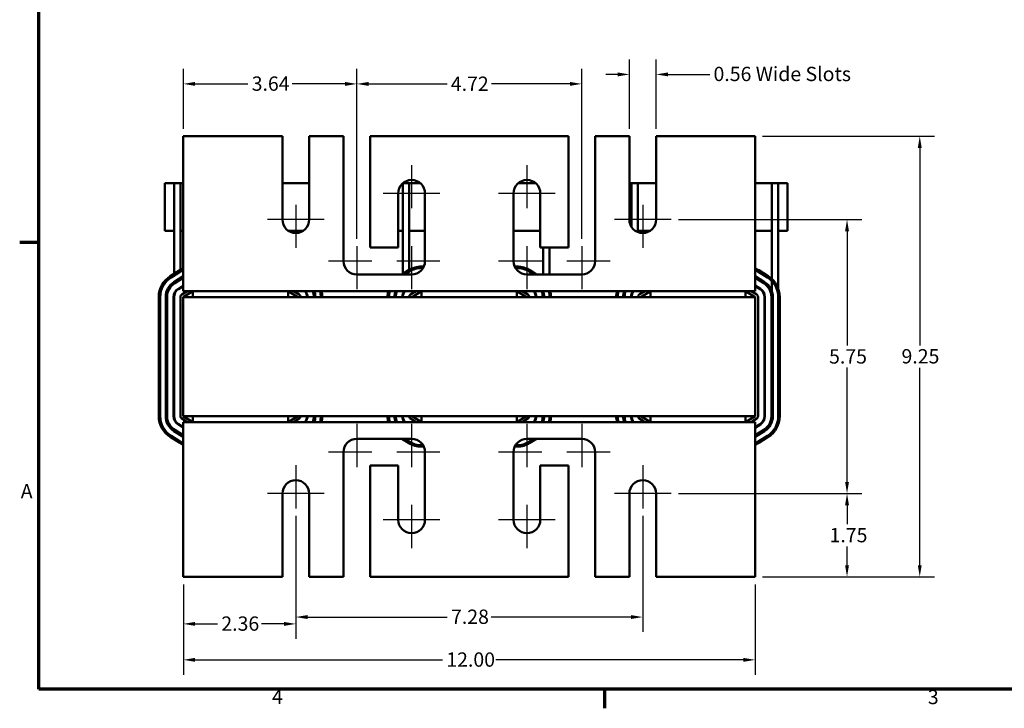
# Model space of a CAD drawing. Units: inches. Extents: x 1.2 to 53.8, y 0.6 to 41.9.
# Drawn here: x 1.5 to 22.1, y 0.9 to 15.3 of the extents above; entities that cross this region are included whole.
import ezdxf

# ---------------------------------------------------------------- set-up
doc = ezdxf.new("R2010")
doc.units = ezdxf.units.IN
doc.header["$LTSCALE"] = 2.5
doc.header["$MEASUREMENT"] = 0
doc.layers.get('0').update_dxf_attribs({"lineweight": 25})
for name, color, linetype, lineweight in [('Border (ANSI)', 7, 'Continuous', 70), ('Center Mark (ANSI)', 7, 'Continuous', 25), ('Dimension (ANSI)', 7, 'Continuous', 25), ('Visible (ANSI)', 7, 'Continuous', 50)]:
    doc.layers.add(name, color=color, linetype=linetype, lineweight=lineweight)
doc.styles.add('Note Text (ANSI)', font='tahoma.ttf')
doc.dimstyles.new('Default (ANSI)', dxfattribs={"dimscale": 2.5, "dimtxt": 0.12, "dimasz": 0.098425, "dimexe": 0.125, "dimexo": 0.0625, "dimgap": 0.031496, "dimtad": 0, "dimtih": 1, "dimtoh": 1, "dimrnd": 1e-08, "dimzin": 0, "dimdsep": 46, "dimtxsty": 'Note Text (ANSI)', "dimcen": 0.09, "dimdle": 0.393701, "dimclrd": 256, "dimclre": 256, "dimclrt": 256, "dimadec": 0, "dimazin": 1, "dimtfac": 1, "dimtofl": 0, "dimtmove": 0, "dimatfit": 3, "dimfxl": 1, "dimtolj": 1, "dimtzin": 4, "dimlwd": -1, "dimlwe": -1, "dimarcsym": 0})

# ---------------------------------------------------------------- blocks, each defined once
blk = doc.blocks.new('Borders Default Border')
at = {"layer": 'Border (ANSI)'}
for p, q in [((0.75, 4.25), (0.59, 4.25)), ((5.5, 0.5), (5.5, 0.34))]:
    blk.add_line(p, q, dxfattribs=at)
at = {"layer": 'Border (ANSI)', "flags": 128}
blk.add_lwpolyline([(0.75, 0.5), (0.75, 16.5), (21.25, 16.5), (21.25, 0.5), (0.75, 0.5)], dxfattribs=at)
at = {"layer": 'Border (ANSI)', "char_height": 0.12, "attachment_point": 7, "style": 'Note Text (ANSI)'}
for s, insert in [('A', (0.599, 2.065)), ('4', (2.7081, 0.34)), ('3', (8.2127, 0.3375))]:
    blk.add_mtext(s, dxfattribs=dict(at, insert=insert))
blk = doc.blocks.new('*D11')
at = {"layer": 'Defpoints', "color": 0, "transparency": 16777216}
for p in [(16.909, 12.856), (16.909, 3.606), (20.362, 3.606)]:
    blk.add_point(p, dxfattribs=at)
at = {"layer": 'Dimension (ANSI)', "transparency": 16777216}
for p, q in [((17.065, 12.856), (20.674, 12.856)), ((20.362, 12.61), (20.362, 8.466)), ((20.362, 3.852), (20.362, 7.996)), ((17.065, 3.606), (20.674, 3.606))]:
    blk.add_line(p, q, dxfattribs=at)
for points in [[(20.321, 12.61), (20.403, 12.61), (20.362, 12.856)], [(20.321, 3.852), (20.403, 3.852), (20.362, 3.606)]]:
    blk.add_solid(points, dxfattribs=at)
at = {"layer": 'Dimension (ANSI)', "transparency": 16777216, "insert": (19.979, 8.387), "char_height": 0.3, "attachment_point": 1, "style": 'Note Text (ANSI)'}
blk.add_mtext('\\A1;9.25', dxfattribs=at)
blk = doc.blocks.new('*D12')
at = {"layer": 'Defpoints', "color": 0, "transparency": 16777216}
for p in [(15.142, 11.106), (15.142, 5.356), (18.836, 5.356)]:
    blk.add_point(p, dxfattribs=at)
at = {"layer": 'Dimension (ANSI)', "transparency": 16777216}
for p, q in [((15.299, 11.106), (19.148, 11.106)), ((18.836, 10.86), (18.836, 8.462)), ((18.836, 5.602), (18.836, 7.999)), ((15.299, 5.356), (19.148, 5.356))]:
    blk.add_line(p, q, dxfattribs=at)
for points in [[(18.795, 10.86), (18.877, 10.86), (18.836, 11.106)], [(18.795, 5.602), (18.877, 5.602), (18.836, 5.356)]]:
    blk.add_solid(points, dxfattribs=at)
at = {"layer": 'Dimension (ANSI)', "transparency": 16777216, "insert": (18.459, 8.384), "char_height": 0.3, "attachment_point": 1, "style": 'Note Text (ANSI)'}
blk.add_mtext('\\A1;5.75', dxfattribs=at)
blk = doc.blocks.new('*D13')
at = {"layer": 'Defpoints', "color": 0, "transparency": 16777216}
for p in [(15.142, 5.356), (18.836, 5.356), (16.909, 3.606)]:
    blk.add_point(p, dxfattribs=at)
at = {"layer": 'Dimension (ANSI)', "transparency": 16777216}
for p, q in [((15.299, 5.356), (19.148, 5.356)), ((18.836, 5.11), (18.836, 4.713)), ((18.836, 3.852), (18.836, 4.248)), ((17.065, 3.606), (19.148, 3.606))]:
    blk.add_line(p, q, dxfattribs=at)
for points in [[(18.795, 5.11), (18.877, 5.11), (18.836, 5.356)], [(18.795, 3.852), (18.877, 3.852), (18.836, 3.606)]]:
    blk.add_solid(points, dxfattribs=at)
at = {"layer": 'Dimension (ANSI)', "transparency": 16777216, "insert": (18.469, 4.634), "char_height": 0.3, "attachment_point": 1, "style": 'Note Text (ANSI)'}
blk.add_mtext('\\A1;1.75', dxfattribs=at)
blk = doc.blocks.new('*D14')
at = {"layer": 'Defpoints', "color": 0, "transparency": 16777216}
for p in [(4.909, 3.606), (16.909, 3.606), (16.909, 1.867)]:
    blk.add_point(p, dxfattribs=at)
at = {"layer": 'Dimension (ANSI)', "transparency": 16777216}
for p, q in [((4.909, 3.449), (4.909, 1.554)), ((16.909, 3.449), (16.909, 1.554)), ((5.155, 1.867), (10.348, 1.867)), ((16.663, 1.867), (11.469, 1.867))]:
    blk.add_line(p, q, dxfattribs=at)
for points in [[(5.155, 1.908), (5.155, 1.826), (4.909, 1.867)], [(16.663, 1.908), (16.663, 1.826), (16.909, 1.867)]]:
    blk.add_solid(points, dxfattribs=at)
at = {"layer": 'Dimension (ANSI)', "transparency": 16777216, "insert": (10.427, 2.023), "char_height": 0.3, "attachment_point": 1, "style": 'Note Text (ANSI)'}
blk.add_mtext('\\A1;12.00', dxfattribs=at)
blk = doc.blocks.new('*D15')
at = {"layer": 'Defpoints', "color": 0, "transparency": 16777216}
for p in [(7.269, 5.043), (14.549, 5.043), (14.549, 2.765)]:
    blk.add_point(p, dxfattribs=at)
at = {"layer": 'Dimension (ANSI)', "transparency": 16777216}
for p, q in [((7.269, 4.887), (7.269, 2.453)), ((14.549, 4.887), (14.549, 2.453)), ((7.515, 2.765), (10.447, 2.765)), ((14.303, 2.765), (11.37, 2.765))]:
    blk.add_line(p, q, dxfattribs=at)
for points in [[(7.515, 2.806), (7.515, 2.724), (7.269, 2.765)], [(14.303, 2.806), (14.303, 2.724), (14.549, 2.765)]]:
    blk.add_solid(points, dxfattribs=at)
at = {"layer": 'Dimension (ANSI)', "transparency": 16777216, "insert": (10.526, 2.922), "char_height": 0.3, "attachment_point": 1, "style": 'Note Text (ANSI)'}
blk.add_mtext('\\A1;7.28', dxfattribs=at)
blk = doc.blocks.new('*D16')
at = {"layer": 'Defpoints', "color": 0, "transparency": 16777216}
for p in [(7.269, 5.043), (4.909, 3.606), (7.269, 2.621)]:
    blk.add_point(p, dxfattribs=at)
at = {"layer": 'Dimension (ANSI)', "transparency": 16777216}
for p, q in [((7.269, 4.887), (7.269, 2.309)), ((4.909, 3.449), (4.909, 2.309)), ((5.155, 2.621), (5.628, 2.621)), ((7.023, 2.621), (6.55, 2.621))]:
    blk.add_line(p, q, dxfattribs=at)
for points in [[(5.155, 2.662), (5.155, 2.58), (4.909, 2.621)], [(7.023, 2.662), (7.023, 2.58), (7.269, 2.621)]]:
    blk.add_solid(points, dxfattribs=at)
at = {"layer": 'Dimension (ANSI)', "transparency": 16777216, "insert": (5.706, 2.778), "char_height": 0.3, "attachment_point": 1, "style": 'Note Text (ANSI)'}
blk.add_mtext('\\A1;2.36', dxfattribs=at)
blk = doc.blocks.new('*D17')
at = {"layer": 'Defpoints', "color": 0, "transparency": 16777216}
for p in [(13.269, 13.953), (8.549, 10.548), (13.269, 10.548)]:
    blk.add_point(p, dxfattribs=at)
at = {"layer": 'Dimension (ANSI)', "transparency": 16777216}
for p, q in [((8.549, 10.704), (8.549, 14.266)), ((13.269, 10.704), (13.269, 14.266)), ((8.795, 13.953), (10.443, 13.953)), ((13.023, 13.953), (11.375, 13.953))]:
    blk.add_line(p, q, dxfattribs=at)
for points in [[(8.795, 13.994), (8.795, 13.912), (8.549, 13.953)], [(13.023, 13.994), (13.023, 13.912), (13.269, 13.953)]]:
    blk.add_solid(points, dxfattribs=at)
at = {"layer": 'Dimension (ANSI)', "transparency": 16777216, "insert": (10.522, 14.106), "char_height": 0.3, "attachment_point": 1, "style": 'Note Text (ANSI)'}
blk.add_mtext('\\A1;4.72', dxfattribs=at)
blk = doc.blocks.new('*D18')
at = {"layer": 'Defpoints', "color": 0, "transparency": 16777216}
for p in [(8.549, 13.953), (4.909, 12.856), (8.549, 10.548)]:
    blk.add_point(p, dxfattribs=at)
at = {"layer": 'Dimension (ANSI)', "transparency": 16777216}
for p, q in [((4.909, 13.012), (4.909, 14.266)), ((8.549, 10.704), (8.549, 14.266)), ((5.155, 13.953), (6.265, 13.953)), ((8.303, 13.953), (7.193, 13.953))]:
    blk.add_line(p, q, dxfattribs=at)
for points in [[(5.155, 13.994), (5.155, 13.912), (4.909, 13.953)], [(8.303, 13.994), (8.303, 13.912), (8.549, 13.953)]]:
    blk.add_solid(points, dxfattribs=at)
at = {"layer": 'Dimension (ANSI)', "transparency": 16777216, "insert": (6.343, 14.109), "char_height": 0.3, "attachment_point": 1, "style": 'Note Text (ANSI)'}
blk.add_mtext('\\A1;3.64', dxfattribs=at)
blk = doc.blocks.new('*D19')
at = {"layer": 'Defpoints', "color": 0, "transparency": 16777216}
for p in [(14.268, 14.152), (14.268, 12.856), (14.83, 12.856)]:
    blk.add_point(p, dxfattribs=at)
at = {"layer": 'Dimension (ANSI)', "transparency": 16777216}
for p, q in [((14.268, 13.012), (14.268, 14.464)), ((14.83, 13.012), (14.83, 14.464)), ((14.022, 14.152), (13.776, 14.152)), ((15.076, 14.152), (15.955, 14.152))]:
    blk.add_line(p, q, dxfattribs=at)
for points in [[(14.022, 14.193), (14.022, 14.111), (14.268, 14.152)], [(15.076, 14.193), (15.076, 14.111), (14.83, 14.152)]]:
    blk.add_solid(points, dxfattribs=at)
at = {"layer": 'Dimension (ANSI)', "transparency": 16777216, "insert": (16.034, 14.312), "char_height": 0.3, "attachment_point": 1, "style": 'Note Text (ANSI)'}
blk.add_mtext('\\A1;\\fTahoma|b0|i0;\\H0.3000;0.56 Wide Slots', dxfattribs=at)

msp = doc.modelspace()

# ---------------------------------------------------------------- linework, layer by layer
at = {"layer": 'Center Mark (ANSI)', "linetype": 'Continuous'}
for p, q in [((9.6988, 12.2491), (9.6988, 11.3431)), ((12.1188, 12.2491), (12.1188, 11.3431)), ((10.2923, 11.6556), (9.1053, 11.6556)), ((12.7123, 11.6556), (11.5253, 11.6556)), ((7.2688, 11.4181), (7.2688, 10.5121)), ((14.5488, 11.4181), (14.5488, 10.5121)), ((7.8623, 11.1056), (6.6753, 11.1056)), ((15.1423, 11.1056), (13.9553, 11.1056)), ((8.5488, 10.5481), (8.5488, 9.6421)), ((9.6988, 10.5481), (9.6988, 9.6421)), ((12.1188, 10.5481), (12.1188, 9.6421)), ((13.2688, 10.5481), (13.2688, 9.6421)), ((8.8613, 10.2356), (7.9553, 10.2356)), ((10.2923, 10.2356), (9.3863, 10.2356)), ((12.4313, 10.2356), (11.5253, 10.2356)), ((13.8623, 10.2356), (12.9563, 10.2356)), ((8.5488, 6.8191), (8.5488, 5.9131)), ((9.6988, 6.8191), (9.6988, 5.9131)), ((12.1188, 6.8191), (12.1188, 5.9131)), ((13.2688, 6.8191), (13.2688, 5.9131)), ((8.8613, 6.2256), (7.9553, 6.2256)), ((10.2923, 6.2256), (9.3863, 6.2256)), ((12.4313, 6.2256), (11.5253, 6.2256)), ((13.8623, 6.2256), (12.9563, 6.2256)), ((7.2688, 5.9491), (7.2688, 5.0431)), ((14.5488, 5.9491), (14.5488, 5.0431)), ((7.8623, 5.3556), (6.6753, 5.3556)), ((15.1423, 5.3556), (13.9553, 5.3556)), ((9.6988, 5.1181), (9.6988, 4.2121)), ((12.1188, 5.1181), (12.1188, 4.2121)), ((10.2923, 4.8056), (9.1053, 4.8056)), ((12.7123, 4.8056), (11.5253, 4.8056))]:
    msp.add_line(p, q, dxfattribs=at)
at = {"layer": 'Visible (ANSI)'}
for p, q in [((4.9088, 12.8556), (4.9088, 9.8746)), ((6.9878, 12.8556), (4.9088, 12.8556)), ((6.9878, 11.1056), (6.9878, 12.8556)), ((7.5498, 12.8556), (7.5498, 11.1056)), ((8.2678, 12.8556), (7.5498, 12.8556)), ((8.2678, 10.2356), (8.2678, 12.8556)), ((8.8298, 12.8556), (8.8298, 10.5166)), ((12.9878, 12.8556), (8.8298, 12.8556)), ((12.9878, 10.5166), (12.9878, 12.8556)), ((13.5498, 12.8556), (13.5498, 10.2356)), ((14.2678, 12.8556), (13.5498, 12.8556)), ((14.2678, 11.1056), (14.2678, 12.8556)), ((14.8298, 12.8556), (14.8298, 11.1056)), ((16.9088, 12.8556), (14.8298, 12.8556)), ((16.9088, 9.8746), (16.9088, 12.8556)), ((4.7138, 11.8706), (4.5238, 11.8706)), ((4.5238, 11.8706), (4.5238, 10.8706)), ((4.7138, 11.8706), (4.7138, 10.8706)), ((4.7138, 11.8706), (4.8488, 11.8706)), ((4.9088, 11.8706), (4.8488, 11.8706)), ((4.8488, 10.0502), (4.8488, 11.8706)), ((7.5498, 11.8706), (6.9878, 11.8706)), ((9.5138, 11.8671), (9.5138, 10.8706)), ((9.5179, 11.8706), (9.6488, 11.8706)), ((9.7342, 11.8706), (9.6488, 11.8706)), ((9.6488, 10.0502), (9.6488, 11.8706)), ((9.8798, 11.8706), (9.7342, 11.8706)), ((12.2998, 11.8706), (11.9379, 11.8706)), ((14.3138, 11.8706), (14.2678, 11.8706)), ((14.3138, 11.8706), (14.3138, 10.9516)), ((14.3138, 11.8706), (14.4488, 11.8706)), ((14.5342, 11.8706), (14.4488, 11.8706)), ((14.4488, 10.843), (14.4488, 11.8706)), ((14.8298, 11.8706), (14.5342, 11.8706)), ((17.1735, 11.8706), (16.9088, 11.8706)), ((17.2588, 11.8706), (17.1735, 11.8706)), ((17.2588, 11.8706), (17.3938, 11.8706)), ((17.2588, 9.8584), (17.2588, 11.8706)), ((17.5838, 11.8706), (17.3938, 11.8706)), ((17.3938, 10.8706), (17.3938, 11.8706)), ((17.5838, 10.8706), (17.5838, 11.8706)), ((9.4178, 10.5166), (9.4178, 11.6556)), ((9.9798, 11.6556), (9.9798, 10.2356)), ((11.8378, 10.2356), (11.8378, 11.6556)), ((12.3998, 11.6556), (12.3998, 10.5166)), ((4.5238, 10.8706), (4.7138, 10.8706)), ((4.7138, 9.9661), (4.7138, 10.8706)), ((4.8488, 10.8706), (4.9088, 10.8706)), ((7.1148, 10.8706), (7.4229, 10.8706)), ((9.4178, 10.8706), (9.5138, 10.8706)), ((9.5138, 9.9661), (9.5138, 10.8706)), ((9.6488, 10.8706), (9.7342, 10.8706)), ((9.7342, 10.8706), (9.9798, 10.8706)), ((11.8378, 10.8706), (12.3735, 10.8706)), ((12.3735, 10.8706), (12.3998, 10.8706)), ((14.4488, 10.8706), (14.5342, 10.8706)), ((14.5342, 10.8706), (14.7029, 10.8706)), ((16.9088, 10.8706), (17.1735, 10.8706)), ((17.1735, 10.8706), (17.2588, 10.8706)), ((17.3938, 10.8706), (17.5838, 10.8706)), ((17.3938, 9.6538), (17.3938, 10.8706)), ((8.8298, 10.5166), (9.4178, 10.5166)), ((12.3998, 10.5166), (12.9878, 10.5166)), ((12.4588, 9.9546), (12.4588, 10.5166)), ((12.5938, 9.9546), (12.5938, 10.5166)), ((4.8359, 10.0424), (4.6359, 9.9174)), ((4.6518, 9.8919), (4.8518, 10.0169)), ((9.6988, 9.9546), (8.5488, 9.9546)), ((9.6359, 10.0424), (9.4955, 9.9546)), ((9.5522, 9.9546), (9.6518, 10.0169)), ((9.9552, 10.1206), (9.9088, 10.1206)), ((9.9088, 10.0906), (9.9395, 10.0906)), ((11.9088, 10.1206), (11.8625, 10.1206)), ((11.8782, 10.0906), (11.9088, 10.0906)), ((13.2688, 9.9546), (12.1188, 9.9546)), ((12.1659, 10.0169), (12.2655, 9.9546)), ((12.3221, 9.9546), (12.1818, 10.0424)), ((16.9659, 10.0169), (17.1659, 9.8919)), ((17.1818, 9.9174), (16.9818, 10.0424)), ((4.9088, 9.917), (4.7127, 9.7944)), ((4.7286, 9.769), (4.9088, 9.8816)), ((4.7286, 9.769), (4.9088, 9.8816)), ((4.9088, 9.7224), (4.8002, 9.6545)), ((4.9088, 9.6056), (4.9088, 9.8746)), ((17.1049, 9.7944), (16.9088, 9.917)), ((16.9088, 9.8816), (17.089, 9.769)), ((16.9088, 9.8816), (17.089, 9.769)), ((16.9088, 9.8746), (16.9088, 9.6056)), ((17.0175, 9.6545), (16.9088, 9.7224)), ((17.2588, 9.6006), (17.2588, 9.8164)), ((4.7138, 9.4806), (4.7138, 9.5439)), ((4.8055, 9.646), (4.9088, 9.7106)), ((4.8488, 9.6731), (4.8488, 9.6849)), ((4.9956, 9.6056), (4.877, 9.5315)), ((4.9088, 9.6056), (5.1088, 9.6056)), ((4.9088, 9.4806), (5.1088, 9.6056)), ((7.1088, 9.6056), (5.1088, 9.6056)), ((5.1088, 9.6056), (5.1088, 9.4806)), ((7.1088, 9.6056), (9.9088, 9.6056)), ((7.1088, 9.6056), (7.1088, 9.4806)), ((7.1088, 9.6056), (7.3088, 9.4806)), ((7.3406, 9.5315), (7.2221, 9.6056)), ((7.6588, 9.6006), (7.6588, 9.6056)), ((9.5138, 9.4806), (9.5138, 9.5439)), ((9.7956, 9.6056), (9.677, 9.5315)), ((9.7088, 9.4806), (9.9088, 9.6056)), ((11.9088, 9.6056), (9.9088, 9.6056)), ((9.9088, 9.6056), (9.9088, 9.4806)), ((11.9088, 9.6056), (14.7088, 9.6056)), ((11.9088, 9.6056), (11.9088, 9.4806)), ((11.9088, 9.6056), (12.1088, 9.4806)), ((12.1406, 9.5315), (12.0221, 9.6056)), ((12.4588, 9.6006), (12.4588, 9.6056)), ((14.3138, 9.4806), (14.3138, 9.5439)), ((14.5956, 9.6056), (14.477, 9.5315)), ((14.5088, 9.4806), (14.7088, 9.6056)), ((16.7088, 9.6056), (14.7088, 9.6056)), ((14.7088, 9.6056), (14.7088, 9.4806)), ((16.7088, 9.6056), (16.9088, 9.6056)), ((16.7088, 9.6056), (16.7088, 9.4806)), ((16.7088, 9.6056), (16.9088, 9.4806)), ((16.9406, 9.5315), (16.8221, 9.6056)), ((16.9088, 9.7106), (17.0122, 9.646)), ((4.3938, 9.4806), (4.3938, 6.9806)), ((4.4238, 6.9806), (4.4238, 9.4806)), ((4.5388, 9.4806), (4.5388, 6.9806)), ((4.5688, 6.9806), (4.5688, 9.4806)), ((4.5688, 6.9806), (4.5688, 9.4806)), ((4.7038, 9.4806), (4.7038, 6.9806)), ((4.7138, 6.9806), (4.7138, 9.4806)), ((4.8488, 9.4806), (4.8488, 6.9806)), ((16.9088, 9.4806), (4.9088, 9.4806)), ((4.9088, 9.4806), (4.9088, 6.9806)), ((16.9088, 6.9806), (16.9088, 9.4806)), ((16.9688, 6.9806), (16.9688, 9.4806)), ((17.1038, 9.4806), (17.1038, 6.9806)), ((17.1138, 6.9806), (17.1138, 9.4806)), ((17.2488, 9.4806), (17.2488, 6.9806)), ((17.2488, 9.4806), (17.2488, 6.9806)), ((17.2788, 6.9806), (17.2788, 9.4806)), ((17.3938, 9.4806), (17.3938, 6.9806)), ((17.4238, 6.9806), (17.4238, 9.4806)), ((4.877, 6.9298), (4.9956, 6.8556)), ((4.9088, 6.9806), (16.9088, 6.9806)), ((5.1088, 6.8556), (4.9088, 6.9806)), ((5.1088, 6.8556), (4.9088, 6.8556)), ((4.9088, 6.5866), (4.9088, 6.8556)), ((5.1088, 6.9806), (5.1088, 6.8556)), ((5.1088, 6.8556), (7.1088, 6.8556)), ((7.1088, 6.9806), (7.1088, 6.8556)), ((7.3088, 6.9806), (7.1088, 6.8556)), ((9.9088, 6.8556), (7.1088, 6.8556)), ((7.2221, 6.8556), (7.3406, 6.9298)), ((9.677, 6.9298), (9.7956, 6.8556)), ((9.9088, 6.8556), (9.7088, 6.9806)), ((9.9088, 6.9806), (9.9088, 6.8556)), ((9.9088, 6.8556), (11.9088, 6.8556)), ((11.9088, 6.9806), (11.9088, 6.8556)), ((12.1088, 6.9806), (11.9088, 6.8556)), ((14.7088, 6.8556), (11.9088, 6.8556)), ((12.0221, 6.8556), (12.1406, 6.9298)), ((14.477, 6.9298), (14.5956, 6.8556)), ((14.7088, 6.8556), (14.5088, 6.9806)), ((14.7088, 6.9806), (14.7088, 6.8556)), ((14.7088, 6.8556), (16.7088, 6.8556)), ((16.7088, 6.9806), (16.7088, 6.8556)), ((16.9088, 6.9806), (16.7088, 6.8556)), ((16.9088, 6.8556), (16.7088, 6.8556)), ((16.8221, 6.8556), (16.9406, 6.9298)), ((16.9088, 6.8556), (16.9088, 6.5866)), ((4.7127, 6.6669), (4.9088, 6.5443)), ((4.9088, 6.5797), (4.7286, 6.6923)), ((4.9088, 6.5797), (4.7286, 6.6923)), ((4.8002, 6.8068), (4.9088, 6.7389)), ((4.9088, 6.7507), (4.8055, 6.8153)), ((17.0122, 6.8153), (16.9088, 6.7507)), ((16.9088, 6.7389), (17.0175, 6.8068)), ((17.089, 6.6923), (16.9088, 6.5797)), ((17.089, 6.6923), (16.9088, 6.5797)), ((16.9088, 6.5443), (17.1049, 6.6669)), ((4.6359, 6.5439), (4.8359, 6.4189)), ((4.8518, 6.4444), (4.6518, 6.5694)), ((4.9088, 6.5866), (4.9088, 3.6056)), ((8.5488, 6.5066), (9.6988, 6.5066)), ((9.4955, 6.5066), (9.6359, 6.4189)), ((9.6518, 6.4444), (9.5522, 6.5066)), ((9.9088, 6.4123), (9.9088, 6.3706)), ((12.1188, 6.5066), (13.2688, 6.5066)), ((12.2655, 6.5066), (12.1659, 6.4444)), ((12.1818, 6.4189), (12.3221, 6.5066)), ((16.9088, 3.6056), (16.9088, 6.5866)), ((17.1659, 6.5694), (16.9659, 6.4444)), ((16.9818, 6.4189), (17.1818, 6.5439)), ((8.2678, 3.6056), (8.2678, 6.2256)), ((9.9395, 6.3706), (9.9088, 6.3706)), ((9.9088, 6.3406), (9.9552, 6.3406)), ((9.9798, 6.2256), (9.9798, 4.8056)), ((11.8378, 4.8056), (11.8378, 6.2256)), ((11.8625, 6.3406), (11.9088, 6.3406)), ((11.9088, 6.3706), (11.8782, 6.3706)), ((13.5498, 6.2256), (13.5498, 3.6056)), ((8.8298, 5.9446), (8.8298, 3.6056)), ((9.4178, 5.9446), (8.8298, 5.9446)), ((9.4178, 4.8056), (9.4178, 5.9446)), ((12.3998, 5.9446), (12.3998, 4.8056)), ((12.9878, 5.9446), (12.3998, 5.9446)), ((12.9878, 3.6056), (12.9878, 5.9446)), ((6.9878, 3.6056), (6.9878, 5.3556)), ((7.5498, 5.3556), (7.5498, 3.6056)), ((14.2678, 3.6056), (14.2678, 5.3556)), ((14.8298, 5.3556), (14.8298, 3.6056)), ((4.9088, 3.6056), (6.9878, 3.6056)), ((7.5498, 3.6056), (8.2678, 3.6056)), ((8.8298, 3.6056), (12.9878, 3.6056)), ((13.5498, 3.6056), (14.2678, 3.6056)), ((14.8298, 3.6056), (16.9088, 3.6056))]:
    msp.add_line(p, q, dxfattribs=at)
for centre, radius, start, end in [((9.6988, 11.6556), 0.281, 0, 180), ((12.1188, 11.6556), 0.281, 0, 180), ((7.2688, 11.1056), 0.281, 180, 0), ((14.5488, 11.1056), 0.281, 180, 0), ((8.5488, 10.2356), 0.281, 180, 270), ((9.6988, 10.2356), 0.281, 270, 0), ((12.1188, 10.2356), 0.281, 180, 270), ((13.2688, 10.2356), 0.281, 270, 0), ((5.1088, 9.6056), 0.515, 112.85184, 122.00538), ((5.1088, 9.6056), 0.485, 114.35387, 122.00538), ((9.9088, 9.6056), 0.515, 90, 122.00538), ((9.9088, 9.6056), 0.485, 90, 122.00538), ((11.9088, 9.6056), 0.515, 57.99462, 90), ((11.9088, 9.6056), 0.485, 57.99462, 90), ((16.7088, 9.6056), 0.515, 57.99462, 67.14816), ((16.7088, 9.6056), 0.485, 57.99462, 65.64613), ((4.9088, 9.4806), 0.515, 122.00538, 180), ((4.9088, 9.4806), 0.485, 122.00538, 180), ((4.9088, 9.4806), 0.37, 122.00538, 180), ((4.9088, 9.4806), 0.34, 122.00538, 180), ((4.9088, 9.4806), 0.34, 122.00538, 180), ((16.9088, 9.4806), 0.34, 0, 57.99462), ((16.9088, 9.4806), 0.34, 0, 57.99462), ((16.9088, 9.4806), 0.37, 0, 57.99462), ((16.9088, 9.4806), 0.485, 0, 57.99462), ((16.9088, 9.4806), 0.515, 0, 57.99462), ((4.9088, 9.4806), 0.205, 122.00538, 180), ((4.9088, 9.4806), 0.195, 122.00538, 180), ((4.9088, 9.4806), 0.06, 122.00538, 180), ((7.3088, 9.4806), 0.06, 0, 57.99462), ((7.3088, 9.4806), 0.195, 0, 39.86834), ((7.3088, 9.4806), 0.205, 0, 37.57187), ((7.3088, 9.4806), 0.34, 0, 21.57058), ((7.3088, 9.4806), 0.34, 0, 21.57058), ((7.3088, 9.4806), 0.37, 0, 19.7452), ((7.3088, 9.4806), 0.485, 0, 14.93553), ((7.3088, 9.4806), 0.515, 0, 14.04704), ((9.7088, 9.4806), 0.515, 165.95296, 180), ((9.7088, 9.4806), 0.485, 165.06447, 180), ((9.7088, 9.4806), 0.37, 160.2548, 180), ((9.7088, 9.4806), 0.34, 158.42942, 180), ((9.7088, 9.4806), 0.34, 158.42942, 180), ((9.7088, 9.4806), 0.205, 142.42813, 180), ((9.7088, 9.4806), 0.195, 140.13166, 180), ((9.7088, 9.4806), 0.06, 122.00538, 180), ((12.1088, 9.4806), 0.06, 0, 57.99462), ((12.1088, 9.4806), 0.195, 0, 39.86834), ((12.1088, 9.4806), 0.205, 0, 37.57187), ((12.1088, 9.4806), 0.34, 0, 21.57058), ((12.1088, 9.4806), 0.34, 0, 21.57058), ((12.1088, 9.4806), 0.37, 0, 19.7452), ((12.1088, 9.4806), 0.485, 0, 14.93553), ((12.1088, 9.4806), 0.515, 0, 14.04704), ((14.5088, 9.4806), 0.515, 165.95296, 180), ((14.5088, 9.4806), 0.485, 165.06447, 180), ((14.5088, 9.4806), 0.37, 160.2548, 180), ((14.5088, 9.4806), 0.34, 158.42942, 180), ((14.5088, 9.4806), 0.34, 158.42942, 180), ((14.5088, 9.4806), 0.205, 142.42813, 180), ((14.5088, 9.4806), 0.195, 140.13166, 180), ((14.5088, 9.4806), 0.06, 122.00538, 180), ((16.9088, 9.4806), 0.06, 0, 57.99462), ((16.9088, 9.4806), 0.195, 0, 57.99462), ((16.9088, 9.4806), 0.205, 0, 57.99462), ((4.9088, 6.9806), 0.515, 180, 237.99462), ((4.9088, 6.9806), 0.485, 180, 237.99462), ((4.9088, 6.9806), 0.37, 180, 237.99462), ((4.9088, 6.9806), 0.34, 180, 237.99462), ((4.9088, 6.9806), 0.34, 180, 237.99462), ((4.9088, 6.9806), 0.205, 180, 237.99462), ((4.9088, 6.9806), 0.195, 180, 237.99462), ((4.9088, 6.9806), 0.06, 180, 237.99462), ((7.3088, 6.9806), 0.06, 302.00538, 0), ((7.3088, 6.9806), 0.195, 320.13166, 0), ((7.3088, 6.9806), 0.205, 322.42813, 0), ((7.3088, 6.9806), 0.34, 338.42942, 0), ((7.3088, 6.9806), 0.34, 338.42942, 0), ((7.3088, 6.9806), 0.37, 340.2548, 0), ((7.3088, 6.9806), 0.485, 345.06447, 0), ((7.3088, 6.9806), 0.515, 345.95296, 0), ((9.7088, 6.9806), 0.515, 180, 194.04704), ((9.7088, 6.9806), 0.485, 180, 194.93553), ((9.7088, 6.9806), 0.37, 180, 199.7452), ((9.7088, 6.9806), 0.34, 180, 201.57058), ((9.7088, 6.9806), 0.34, 180, 201.57058), ((9.7088, 6.9806), 0.205, 180, 217.57187), ((9.7088, 6.9806), 0.195, 180, 219.86834), ((9.7088, 6.9806), 0.06, 180, 237.99462), ((12.1088, 6.9806), 0.06, 302.00538, 0), ((12.1088, 6.9806), 0.195, 320.13166, 0), ((12.1088, 6.9806), 0.205, 322.42813, 0), ((12.1088, 6.9806), 0.34, 338.42942, 0), ((12.1088, 6.9806), 0.34, 338.42942, 0), ((12.1088, 6.9806), 0.37, 340.2548, 0), ((12.1088, 6.9806), 0.485, 345.06447, 0), ((12.1088, 6.9806), 0.515, 345.95296, 0), ((14.5088, 6.9806), 0.515, 180, 194.04704), ((14.5088, 6.9806), 0.485, 180, 194.93553), ((14.5088, 6.9806), 0.37, 180, 199.7452), ((14.5088, 6.9806), 0.34, 180, 201.57058), ((14.5088, 6.9806), 0.34, 180, 201.57058), ((14.5088, 6.9806), 0.205, 180, 217.57187), ((14.5088, 6.9806), 0.195, 180, 219.86834), ((14.5088, 6.9806), 0.06, 180, 237.99462), ((16.9088, 6.9806), 0.06, 302.00538, 0), ((16.9088, 6.9806), 0.195, 302.00538, 0), ((16.9088, 6.9806), 0.205, 302.00538, 0), ((16.9088, 6.9806), 0.34, 302.00538, 0), ((16.9088, 6.9806), 0.34, 302.00538, 0), ((16.9088, 6.9806), 0.37, 302.00538, 0), ((16.9088, 6.9806), 0.485, 302.00538, 0), ((16.9088, 6.9806), 0.515, 302.00538, 0), ((5.1088, 6.8556), 0.515, 237.99462, 247.14816), ((5.1088, 6.8556), 0.485, 237.99462, 245.64613), ((8.5488, 6.2256), 0.281, 90, 180), ((9.9088, 6.8556), 0.515, 237.99462, 270), ((9.9088, 6.8556), 0.485, 237.99462, 270), ((9.6988, 6.2256), 0.281, 0, 90), ((12.1188, 6.2256), 0.281, 90, 180), ((11.9088, 6.8556), 0.485, 270, 302.00538), ((11.9088, 6.8556), 0.515, 270, 302.00538), ((13.2688, 6.2256), 0.281, 0, 90), ((16.7088, 6.8556), 0.485, 294.35387, 302.00538), ((16.7088, 6.8556), 0.515, 292.85184, 302.00538), ((7.2688, 5.3556), 0.281, 0, 180), ((14.5488, 5.3556), 0.281, 0, 180), ((9.6988, 4.8056), 0.281, 180, 0), ((12.1188, 4.8056), 0.281, 180, 0)]:
    msp.add_arc(centre, radius, start, end, dxfattribs=at)

# ---------------------------------------------------------------- block references
at = {"xscale": 2.5, "yscale": 2.5, "zscale": 2.5}
msp.add_blockref('Borders Default Border', (0, 0), dxfattribs=at)

# ---------------------------------------------------------------- dimensions: what is measured, and where the dimension line sits
at = {"layer": 'Dimension (ANSI)'}
dim = msp.add_linear_dim(base=(14.2678, 14.1518), p1=(14.8298, 12.8556), p2=(14.2678, 12.8556), angle=180, text='\\fTahoma|b0|i0;\\H0.3000;<> Wide Slots', dimstyle='Default (ANSI)', override={"dimgap": 0.031496, "dimtih": 0, "dimtoh": 0, "dimdec": 2, "dimtol": 0, "dimlim": 0, "dimtp": 0, "dimtm": 0, "dimtdec": 2, "dimatfit": 1}, dxfattribs=at)
dim.commit()
dim.dimension.update_dxf_attribs({"geometry": '*D19', "text_midpoint": (17.4418, 14.1518), "dimtype": 160})
for base, p1, p2, angle, override, picture, middle in [((8.5488, 13.953), (4.9088, 12.8556), (8.5488, 10.5481), 180, {"dimgap": 0.031496, "dimtih": 0, "dimtoh": 0, "dimdec": 2, "dimtol": 0, "dimlim": 0, "dimtp": 0, "dimtm": 0, "dimtdec": 2, "dimatfit": 1}, '*D18', (6.7288, 13.953)), ((13.2688, 13.953), (8.5488, 10.5481), (13.2688, 10.5481), 180, {"dimgap": 0.031496, "dimtih": 0, "dimtoh": 0, "dimdec": 2, "dimtol": 0, "dimlim": 0, "dimtp": 0, "dimtm": 0, "dimtdec": 2, "dimatfit": 1}, '*D17', (10.9088, 13.953)), ((20.362, 3.6056), (16.9088, 12.8556), (16.9088, 3.6056), 90, {"dimgap": 0.031496, "dimdec": 2, "dimtol": 0, "dimlim": 0, "dimtp": 0, "dimtm": 0, "dimtdec": 2, "dimatfit": 1}, '*D11', (20.362, 8.2306)), ((18.8359, 5.3556), (15.1423, 11.1056), (15.1423, 5.3556), 90, {"dimgap": 0.031496, "dimdec": 2, "dimtol": 0, "dimlim": 0, "dimtp": 0, "dimtm": 0, "dimtdec": 2, "dimatfit": 1}, '*D12', (18.8359, 8.2306)), ((18.8359, 5.3556), (16.9088, 3.6056), (15.1423, 5.3556), 90, {"dimgap": 0.031496, "dimdec": 2, "dimtol": 0, "dimlim": 0, "dimtp": 0, "dimtm": 0, "dimtdec": 2, "dimatfit": 1}, '*D13', (18.8359, 4.4806)), ((7.2688, 2.6214), (4.9088, 3.6056), (7.2688, 5.0431), 180, {"dimgap": 0.031496, "dimtih": 0, "dimtoh": 0, "dimdec": 2, "dimtol": 0, "dimlim": 0, "dimtp": 0, "dimtm": 0, "dimtdec": 2, "dimatfit": 1}, '*D16', (6.0888, 2.6214)), ((14.5488, 2.7654), (7.2688, 5.0431), (14.5488, 5.0431), 180, {"dimgap": 0.031496, "dimtih": 0, "dimtoh": 0, "dimdec": 2, "dimtol": 0, "dimlim": 0, "dimtp": 0, "dimtm": 0, "dimtdec": 2, "dimatfit": 1}, '*D15', (10.9088, 2.7654)), ((16.9088, 1.8667), (4.9088, 3.6056), (16.9088, 3.6056), 180, {"dimgap": 0.031496, "dimtih": 0, "dimtoh": 0, "dimdec": 2, "dimtol": 0, "dimlim": 0, "dimtp": 0, "dimtm": 0, "dimtdec": 2, "dimatfit": 1}, '*D14', (10.9088, 1.8667))]:
    dim = msp.add_linear_dim(base=base, p1=p1, p2=p2, angle=angle, dimstyle='Default (ANSI)', override=override, dxfattribs=at)
    dim.commit()
    dim.dimension.update_dxf_attribs({"geometry": picture, "text_midpoint": middle, "dimtype": 160})

doc.saveas('drawing.dxf')
